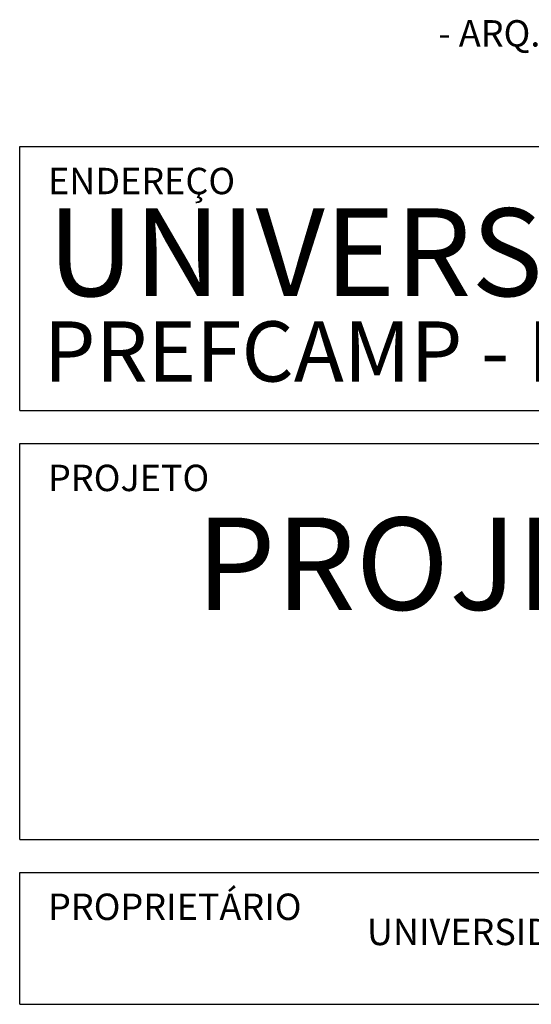
# Model space of a CAD drawing. Units: millimetres. Extents: x 436.9 to 489.6, y 66.1 to 97.9.
# Drawn here: x 458.7 to 459.5, y 67.9 to 69.4 of the extents above; entities that cross this region are included whole.
import ezdxf
from ezdxf.enums import TextEntityAlignment as Align

# ---------------------------------------------------------------- set-up
doc = ezdxf.new("R2010")
doc.units = ezdxf.units.MM
doc.header["$MEASUREMENT"] = 0
for name, color, linetype in [('FINA-MED', 2, 'Continuous'), ('MÉDIA', 4, 'Continuous'), ('NIVEL', 2, 'Continuous'), ('Parede', 5, 'Continuous'), ('REG120-160', 4, 'Continuous')]:
    doc.layers.add(name, color=color, linetype=linetype)
doc.styles.add('CAMPUS', font='ARIAL.TTF')
doc.styles.add('JAILTON2', font='txt')

msp = doc.modelspace()

# ---------------------------------------------------------------- linework, layer by layer
at = {"layer": 'MÉDIA'}
for p, q in [((458.7495, 69.2247), (461.9494, 69.2247)), ((458.7495, 68.8247), (458.7495, 69.2247)), ((458.7495, 68.8247), (461.9494, 68.8247)), ((458.7495, 67.9247), (458.7495, 68.1247)), ((458.7495, 68.1247), (461.9494, 68.1247)), ((458.7495, 67.9247), (461.9494, 67.9247))]:
    msp.add_line(p, q, dxfattribs=at)
at = {"layer": 'Parede'}
for p, q in [((458.7495, 68.7747), (461.9494, 68.7747)), ((458.7495, 68.1747), (458.7495, 68.7747)), ((458.7495, 68.1747), (461.9494, 68.1747))]:
    msp.add_line(p, q, dxfattribs=at)

# ---------------------------------------------------------------- texts
at = {"layer": 'FINA-MED', "char_height": 0.039999, "attachment_point": 1}
for s, insert, width in [('{\\fArial|b0|i0|c0|p34;- ARQ. ROOSEMAN DE OLIVEIRA SILVA - CREA.- 10998-D}', (459.3835, 69.4163), 2.495345), ('\\fArial|b0|i0|c0|p34;ENDEREÇO', (458.7924, 69.1925), 1.095473), ('\\fArial|b0|i0|c0|p34;PROJETO', (458.7924, 68.7425), 1.095473), ('\\fArial|b0|i0|c0|p34;PROPRIETÁRIO', (458.7924, 68.0925), 1.095473), ('{\\fArial|b0|i0|c0|p34;UNIVERSIDADE FEDERAL DE SERGIPE - PREFCAMP - PREFEITURA DO CAMPUS UNIVERSITÁRIO}', (459.2755, 68.0544), 3.210883)]:
    msp.add_mtext(s, dxfattribs=dict(at, insert=insert, width=width))
at = {"layer": 'MÉDIA', "insert": (460.4178, 68.5925), "char_height": 0.139996, "attachment_point": 5}
msp.add_mtext('{\\fArial|b0|i0|c0|p34;PROJETO MOBILIÁRIO/LAY OUT}', dxfattribs=at)
at = {"layer": 'NIVEL', "linetype": 'Continuous', "style": 'CAMPUS'}
msp.add_text('PREFCAMP - PREFEITURA DO CAMPUS UNIVERSITÁRIO', height=0.082485, dxfattribs=at).set_placement((458.7856, 68.8686), (461.9164, 68.8686), align=Align.ALIGNED)
at = {"layer": 'REG120-160', "linetype": 'Continuous', "style": 'JAILTON2'}
msp.add_text('UNIVERSIDADE FEDERAL DE SERGIPE', height=0.112912, dxfattribs=at).set_placement((458.7917, 68.998), (461.9102, 68.998), align=Align.ALIGNED)

doc.saveas('drawing.dxf')
